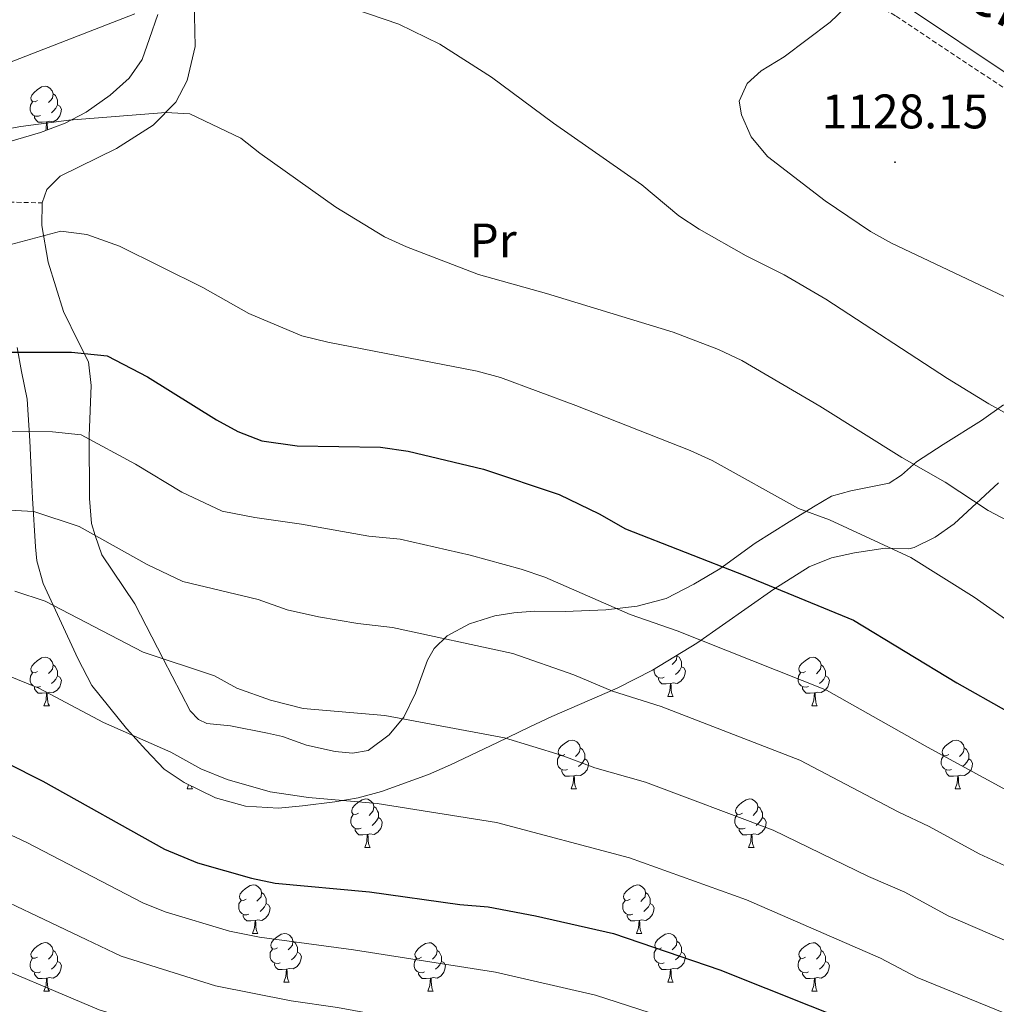
# Model space of a CAD drawing. Units: metres. Extents: x 647197 to 651715, y 4743493 to 4746559.
# Drawn here: x 648579 to 648781, y 4744329 to 4744533 of the extents above; entities that cross this region are included whole.
import ezdxf
from ezdxf.enums import TextEntityAlignment as Align

# ---------------------------------------------------------------- set-up
doc = ezdxf.new("R2010")
doc.units = ezdxf.units.M
doc.header["$MEASUREMENT"] = 0
doc.linetypes.add('TRAZOSX2', pattern=[1.5, 1, -0.5])
for name, color, linetype, lineweight in [('Carátula', 7, 'Continuous', 5), ('Level 21', 19, 'Continuous', 0), ('Level 35', 92, 'Continuous', 0), ('Level 36', 19, 'Continuous', 40), ('Level 37', 92, 'Continuous', 0), ('Level 4', 36, 'Continuous', 30), ('Level 41', 39, 'Continuous', 0), ('Level 44', 19, 'Continuous', 0), ('Level 5', 36, 'Continuous', 0), ('Level 7', 1, 'Continuous', 0)]:
    doc.layers.add(name, color=color, linetype=linetype, lineweight=lineweight)
doc.styles.add('Arial', font='ARIAL.TTF', dxfattribs={"height": 0.2})

# ---------------------------------------------------------------- blocks, each defined once
blk = doc.blocks.new('5PATER')
at = {"layer": 'Carátula', "linetype": 'Continuous', "lineweight": 5}
h = blk.add_hatch(color=250, dxfattribs=at)
edge = h.paths.add_edge_path()
edge.add_ellipse((0, 0), major_axis=(-1.33, -1.34), ratio=0.999422, start_angle=0, end_angle=360)

msp = doc.modelspace()

# ---------------------------------------------------------------- linework, layer by layer
at = {"layer": 'Level 21', "color": 19, "linetype": 'Continuous', "lineweight": 0}
msp.add_polyline3d([(648715.4, 4744617.33, 1134.56), (648714.65, 4744613.75, 1134.6), (648712.94, 4744608.77, 1134.56), (648710.53, 4744603.97, 1134.49), (648703.72, 4744593.87, 1134.46), (648699.1, 4744586.2, 1134.21), (648697.8, 4744582.11, 1134.21), (648697.52, 4744575.66, 1134.21), (648698.29, 4744571.35, 1134.02), (648700.15, 4744566.77, 1133.74), (648700.77, 4744565.71, 1133.64), (648703.53, 4744562.42, 1133.28), (648708.45, 4744559.08, 1132.67), (648715.54, 4744556.09, 1132.56), (648730.05, 4744551.51, 1131.88), (648741.15, 4744547.17, 1131.16), (648750.11, 4744542.68, 1130.44), (648761.58, 4744535.87, 1129.12), (648784.69, 4744520.47, 1126.46), (648804.65, 4744506.71, 1123.94), (648808.78, 4744503.57, 1123.49)], dxfattribs=at)
at = {"layer": 'Level 21', "color": 19, "linetype": 'TRAZOSX2', "lineweight": 0}
for points in [[(648705.84, 4744602.07, 1134.48), (648701.33, 4744595.39, 1134.46), (648696.5, 4744587.37, 1134.21), (648694.99, 4744582.6, 1134.21), (648694.68, 4744575.47, 1134.21), (648695.55, 4744570.56, 1134.02), (648697.6, 4744565.51, 1133.74), (648698.44, 4744564.07, 1133.64), (648701.61, 4744560.3, 1133.28), (648707.09, 4744556.58, 1132.67), (648714.56, 4744553.43, 1132.56), (648729.11, 4744548.84, 1131.88), (648739.99, 4744544.58, 1131.16), (648748.75, 4744540.19, 1130.44), (648760.07, 4744533.47, 1129.12), (648783.1, 4744518.12, 1126.46), (648802.99, 4744504.41, 1123.94), (648807.18, 4744501.23, 1123.48)], [(648572.36, 4744495.14, 1142.33), (648583.66, 4744494.89, 1143.66)]]:
    msp.add_polyline3d(points, dxfattribs=at)
at = {"layer": 'Level 35', "color": 92, "linetype": 'Continuous', "lineweight": 0, "ltscale": 0.5}
for points in [[(648607.59, 4744533.84, 1143.35), (648605.86, 4744528.87, 1144.58), (648604.32, 4744524.52, 1146.84), (648601.62, 4744520.64, 1147.58), (648597.69, 4744517.15, 1147.86), (648592.78, 4744513.61, 1147.86), (648588.38, 4744511.34, 1147.86), (648583.33, 4744509.44, 1147.86), (648564.01, 4744503.82, 1148.01)], [(648578.49, 4744465, 1158.6), (648579.39, 4744460.08, 1160.38), (648580.56, 4744454.36, 1165.51), (648581.09, 4744445.74, 1171.13), (648581.3, 4744441.25, 1173.51), (648581.52, 4744436.6, 1175.13), (648581.67, 4744433.86, 1175.57), (648582.27, 4744423.84, 1176.23), (648582.59, 4744420.95, 1176.39), (648583.88, 4744416.21, 1176.64), (648591.06, 4744400.76, 1177.81), (648593.89, 4744395.15, 1177.83), (648601.08, 4744386.29, 1177.83), (648605.09, 4744381.87, 1178.03), (648608.88, 4744377.86, 1177.83), (648613.01, 4744375.09, 1177.46), (648619.49, 4744371.96, 1177.42), (648625.69, 4744370.26, 1177.42), (648632.47, 4744369.81, 1177.21)], [(648632.47, 4744369.81, 1177.21), (648637.41, 4744370.32, 1176.63), (648644.14, 4744371.11, 1175.16), (648648.96, 4744371.98, 1174.24), (648653.74, 4744373.28, 1173.38), (648663.45, 4744376.79, 1171.85), (648668, 4744378.79, 1171.28), (648677.72, 4744383.42, 1170.64), (648684.41, 4744386.66, 1170.64), (648688.92, 4744388.73, 1170.11), (648702.45, 4744394.61, 1167.38), (648709.74, 4744398.35, 1166.64), (648718.89, 4744403.91, 1165.92), (648734.8, 4744415.08, 1162.04), (648742.12, 4744419.66, 1160.18), (648746.74, 4744421.53, 1159.07), (648751.49, 4744422.58, 1157.97), (648757.84, 4744423.53, 1156.48), (648762.73, 4744423.42, 1155.31), (648763.79, 4744423.67, 1155.05), (648768.14, 4744425.83, 1153.79), (648772.05, 4744428.6, 1152.45), (648781.22, 4744437.02, 1149.1)]]:
    msp.add_polyline3d(points, dxfattribs=at)
at = {"layer": 'Level 36', "color": 92, "linetype": 'Continuous', "lineweight": 0}
for points in [[(648582.73, 4744516.02), (648582.19, 4744515.76), (648581.67, 4744515.81), (648581.4, 4744516.18), (648581.35, 4744516.61), (648581.51, 4744517.13), (648581.99, 4744517.72), (648582.62, 4744518.25), (648583.52, 4744518.84), (648584.27, 4744519), (648584.69, 4744518.94), (648585.22, 4744518.63), (648585.75, 4744518.04), (648585.91, 4744517.4), (648585.8, 4744516.55), (648585.37, 4744516.02), (648584.95, 4744515.6)], [(648583.31, 4744512.94), (648582.89, 4744512.78), (648582.3, 4744512.84), (648581.83, 4744513.05), (648581.4, 4744513.48), (648581.19, 4744514.06), (648581.19, 4744514.48), (648581.24, 4744515.07), (648581.67, 4744515.76)], [(648585.91, 4744517.4), (648586.39, 4744517.09), (648586.7, 4744516.45), (648586.86, 4744516.13), (648586.86, 4744515.55), (648586.86, 4744515.12), (648586.49, 4744514.43), (648586.07, 4744513.95), (648585.59, 4744513.53)], [(648586.86, 4744515.12), (648587.31, 4744514.87), (648587.66, 4744514.26), (648587.55, 4744513.53), (648587.34, 4744512.89), (648586.75, 4744512.15), (648585.96, 4744511.67), (648585.11, 4744511.78), (648584.68, 4744511.65)], [(648584.57, 4744511.65), (648583.68, 4744511.56), (648582.83, 4744511.56), (648582.41, 4744511.99), (648582.09, 4744512.47), (648582.09, 4744512.78)], [(648584.35, 4744509.83), (648584.46, 4744510.12), (648584.57, 4744511.65), (648584.68, 4744511.65), (648584.71, 4744511.06), (648584.75, 4744510.38), (648584.79, 4744509.99)], [(648582.72, 4744398.04), (648582.19, 4744397.78), (648581.66, 4744397.83), (648581.4, 4744398.2), (648581.34, 4744398.63), (648581.5, 4744399.15), (648581.98, 4744399.74), (648582.62, 4744400.27), (648583.52, 4744400.86), (648584.26, 4744401.02), (648584.69, 4744400.96), (648585.22, 4744400.65), (648585.75, 4744400.06), (648585.91, 4744399.42), (648585.8, 4744398.57), (648585.37, 4744398.04), (648584.95, 4744397.62)], [(648714.77, 4744401.41), (648714.79, 4744401.33), (648714.68, 4744400.47), (648714.25, 4744399.95), (648713.83, 4744399.52)], [(648714.79, 4744401.33), (648715.26, 4744401.01), (648715.58, 4744400.37), (648715.74, 4744400.05), (648715.74, 4744399.47), (648715.74, 4744399.05), (648715.37, 4744398.35), (648714.95, 4744397.87), (648714.47, 4744397.45)], [(648741.37, 4744398.04), (648740.85, 4744397.77), (648740.31, 4744397.83), (648740.05, 4744398.2), (648739.99, 4744398.62), (648740.15, 4744399.14), (648740.63, 4744399.74), (648741.27, 4744400.27), (648742.17, 4744400.85), (648742.91, 4744401.01), (648743.34, 4744400.96), (648743.87, 4744400.64), (648744.4, 4744400.06), (648744.56, 4744399.42), (648744.45, 4744398.57), (648744.03, 4744398.04), (648743.61, 4744397.61)], [(648583.31, 4744394.96), (648582.88, 4744394.8), (648582.3, 4744394.86), (648581.82, 4744395.07), (648581.4, 4744395.5), (648581.18, 4744396.08), (648581.18, 4744396.5), (648581.24, 4744397.09), (648581.66, 4744397.78)], [(648585.91, 4744399.42), (648586.38, 4744399.11), (648586.7, 4744398.47), (648586.86, 4744398.15), (648586.86, 4744397.57), (648586.86, 4744397.14), (648586.49, 4744396.45), (648586.07, 4744395.97), (648585.59, 4744395.55)], [(648712.19, 4744396.87), (648711.76, 4744396.71), (648711.18, 4744396.77), (648710.7, 4744396.97), (648710.28, 4744397.4), (648710.06, 4744397.99), (648710.06, 4744398.41), (648710.08, 4744398.56)], [(648715.74, 4744399.05), (648716.19, 4744398.79), (648716.54, 4744398.18), (648716.43, 4744397.45), (648716.22, 4744396.81), (648715.63, 4744396.07), (648714.84, 4744395.59), (648713.99, 4744395.7), (648713.56, 4744395.57)], [(648741.96, 4744394.96), (648741.53, 4744394.8), (648740.95, 4744394.86), (648740.47, 4744395.07), (648740.05, 4744395.49), (648739.83, 4744396.08), (648739.83, 4744396.5), (648739.89, 4744397.08), (648740.31, 4744397.77)], [(648744.56, 4744399.42), (648745.03, 4744399.1), (648745.35, 4744398.46), (648745.51, 4744398.14), (648745.51, 4744397.56), (648745.51, 4744397.14), (648745.14, 4744396.45), (648744.72, 4744395.97), (648744.24, 4744395.55)], [(648586.86, 4744397.14), (648587.31, 4744396.89), (648587.66, 4744396.28), (648587.55, 4744395.55), (648587.34, 4744394.91), (648586.75, 4744394.17), (648585.96, 4744393.69), (648585.11, 4744393.8), (648584.68, 4744393.67)], [(648713.45, 4744395.57), (648712.56, 4744395.49), (648711.71, 4744395.49), (648711.29, 4744395.91), (648710.97, 4744396.39), (648710.97, 4744396.71)], [(648745.51, 4744397.14), (648745.97, 4744396.89), (648746.31, 4744396.27), (648746.2, 4744395.55), (648745.99, 4744394.91), (648745.41, 4744394.17), (648744.61, 4744393.69), (648743.76, 4744393.79), (648743.33, 4744393.66)], [(648584.57, 4744393.67), (648583.68, 4744393.58), (648582.83, 4744393.58), (648582.41, 4744394.01), (648582.09, 4744394.49), (648582.09, 4744394.8)], [(648584.02, 4744390.98), (648584.46, 4744392.14), (648584.57, 4744393.67), (648584.68, 4744393.67), (648584.71, 4744393.08), (648584.75, 4744392.4), (648584.82, 4744391.78), (648584.93, 4744391.38), (648585.15, 4744390.98)], [(648712.9, 4744392.89), (648713.34, 4744394.05), (648713.45, 4744395.57), (648713.56, 4744395.57), (648713.59, 4744394.99), (648713.63, 4744394.3), (648713.7, 4744393.69), (648713.81, 4744393.29), (648714.03, 4744392.89)], [(648743.22, 4744393.66), (648742.33, 4744393.58), (648741.49, 4744393.58), (648741.06, 4744394.01), (648740.74, 4744394.48), (648740.74, 4744394.8)], [(648742.67, 4744390.98), (648743.11, 4744392.14), (648743.22, 4744393.66), (648743.33, 4744393.66), (648743.37, 4744393.08), (648743.4, 4744392.39), (648743.47, 4744391.78), (648743.58, 4744391.38), (648743.8, 4744390.98)], [(648712.9, 4744392.89), (648714.03, 4744392.89)], [(648584.02, 4744390.98), (648585.15, 4744390.98)], [(648742.67, 4744390.98), (648743.8, 4744390.98)], [(648691.63, 4744380.9), (648691.09, 4744380.63), (648690.57, 4744380.69), (648690.3, 4744381.06), (648690.25, 4744381.48), (648690.41, 4744382), (648690.89, 4744382.6), (648691.52, 4744383.13), (648692.42, 4744383.71), (648693.17, 4744383.87), (648693.59, 4744383.82), (648694.12, 4744383.5), (648694.65, 4744382.92), (648694.81, 4744382.28), (648694.7, 4744381.43), (648694.27, 4744380.9), (648693.85, 4744380.47)], [(648770.95, 4744380.9), (648770.42, 4744380.63), (648769.89, 4744380.69), (648769.63, 4744381.06), (648769.57, 4744381.48), (648769.73, 4744382), (648770.21, 4744382.6), (648770.85, 4744383.13), (648771.75, 4744383.71), (648772.49, 4744383.87), (648772.92, 4744383.82), (648773.45, 4744383.5), (648773.98, 4744382.92), (648774.14, 4744382.28), (648774.03, 4744381.43), (648773.6, 4744380.9), (648773.18, 4744380.47)], [(648694.81, 4744382.28), (648695.29, 4744381.96), (648695.6, 4744381.32), (648695.76, 4744381), (648695.76, 4744380.42), (648695.76, 4744380), (648695.39, 4744379.31), (648694.97, 4744378.83), (648694.49, 4744378.41)], [(648774.14, 4744382.28), (648774.61, 4744381.96), (648774.93, 4744381.32), (648775.09, 4744381), (648775.09, 4744380.42), (648775.09, 4744380), (648774.72, 4744379.31), (648774.3, 4744378.83), (648773.82, 4744378.41)], [(648692.21, 4744377.82), (648691.79, 4744377.66), (648691.2, 4744377.72), (648690.73, 4744377.93), (648690.3, 4744378.35), (648690.09, 4744378.94), (648690.09, 4744379.36), (648690.14, 4744379.94), (648690.57, 4744380.63)], [(648695.76, 4744380), (648696.21, 4744379.75), (648696.56, 4744379.13), (648696.45, 4744378.41), (648696.24, 4744377.77), (648695.65, 4744377.03), (648694.86, 4744376.55), (648694.01, 4744376.65), (648693.58, 4744376.52)], [(648771.54, 4744377.82), (648771.11, 4744377.66), (648770.53, 4744377.72), (648770.05, 4744377.93), (648769.63, 4744378.35), (648769.41, 4744378.94), (648769.41, 4744379.36), (648769.47, 4744379.94), (648769.89, 4744380.63)], [(648775.09, 4744380), (648775.54, 4744379.75), (648775.89, 4744379.13), (648775.78, 4744378.41), (648775.57, 4744377.77), (648774.98, 4744377.03), (648774.19, 4744376.55), (648773.34, 4744376.65), (648772.91, 4744376.52)], [(648693.47, 4744376.52), (648692.58, 4744376.44), (648691.73, 4744376.44), (648691.31, 4744376.87), (648690.99, 4744377.34), (648690.99, 4744377.66)], [(648772.8, 4744376.52), (648771.91, 4744376.44), (648771.06, 4744376.44), (648770.64, 4744376.87), (648770.32, 4744377.34), (648770.32, 4744377.66)], [(648692.93, 4744373.84), (648693.36, 4744375), (648693.47, 4744376.52), (648693.58, 4744376.52), (648693.61, 4744375.94), (648693.65, 4744375.25), (648693.72, 4744374.64), (648693.83, 4744374.24), (648694.05, 4744373.84)], [(648772.25, 4744373.84), (648772.69, 4744375), (648772.8, 4744376.52), (648772.91, 4744376.52), (648772.94, 4744375.94), (648772.98, 4744375.25), (648773.05, 4744374.64), (648773.16, 4744374.24), (648773.38, 4744373.84)], [(648613.6, 4744373.84), (648613.91, 4744374.65)], [(648613.6, 4744373.84), (648614.72, 4744373.84)], [(648614.47, 4744374.38), (648614.51, 4744374.24), (648614.72, 4744373.84)], [(648692.93, 4744373.84), (648694.05, 4744373.84)], [(648772.25, 4744373.84), (648773.38, 4744373.84)], [(648648.99, 4744368.76), (648648.46, 4744368.49), (648647.93, 4744368.55), (648647.66, 4744368.92), (648647.61, 4744369.34), (648647.77, 4744369.86), (648648.25, 4744370.46), (648648.88, 4744370.99), (648649.78, 4744371.57), (648650.53, 4744371.73), (648650.95, 4744371.68), (648651.48, 4744371.36), (648652.01, 4744370.78), (648652.17, 4744370.14), (648652.06, 4744369.29), (648651.64, 4744368.76), (648651.22, 4744368.33)], [(648728.31, 4744368.76), (648727.79, 4744368.49), (648727.25, 4744368.55), (648726.99, 4744368.92), (648726.93, 4744369.34), (648727.09, 4744369.86), (648727.57, 4744370.46), (648728.21, 4744370.99), (648729.11, 4744371.57), (648729.85, 4744371.73), (648730.28, 4744371.68), (648730.81, 4744371.36), (648731.34, 4744370.78), (648731.5, 4744370.14), (648731.39, 4744369.29), (648730.97, 4744368.76), (648730.55, 4744368.33)], [(648652.17, 4744370.14), (648652.65, 4744369.82), (648652.96, 4744369.18), (648653.12, 4744368.86), (648653.12, 4744368.28), (648653.12, 4744367.86), (648652.75, 4744367.17), (648652.33, 4744366.69), (648651.85, 4744366.27)], [(648731.5, 4744370.14), (648731.97, 4744369.82), (648732.29, 4744369.18), (648732.45, 4744368.86), (648732.45, 4744368.28), (648732.45, 4744367.86), (648732.08, 4744367.17), (648731.66, 4744366.69), (648731.18, 4744366.27)], [(648649.57, 4744365.68), (648649.15, 4744365.52), (648648.56, 4744365.58), (648648.09, 4744365.79), (648647.66, 4744366.21), (648647.45, 4744366.8), (648647.45, 4744367.22), (648647.5, 4744367.8), (648647.93, 4744368.49)], [(648653.12, 4744367.86), (648653.58, 4744367.61), (648653.92, 4744366.99), (648653.81, 4744366.27), (648653.6, 4744365.63), (648653.02, 4744364.89), (648652.22, 4744364.41), (648651.37, 4744364.51), (648650.94, 4744364.38)], [(648728.9, 4744365.68), (648728.47, 4744365.52), (648727.89, 4744365.58), (648727.41, 4744365.79), (648726.99, 4744366.21), (648726.77, 4744366.8), (648726.77, 4744367.22), (648726.83, 4744367.8), (648727.25, 4744368.49)], [(648732.45, 4744367.86), (648732.91, 4744367.61), (648733.25, 4744366.99), (648733.14, 4744366.27), (648732.93, 4744365.63), (648732.35, 4744364.89), (648731.55, 4744364.41), (648730.7, 4744364.51), (648730.27, 4744364.38)], [(648650.83, 4744364.38), (648649.94, 4744364.3), (648649.1, 4744364.3), (648648.67, 4744364.73), (648648.35, 4744365.2), (648648.35, 4744365.52)], [(648730.16, 4744364.38), (648729.27, 4744364.3), (648728.43, 4744364.3), (648728, 4744364.73), (648727.68, 4744365.2), (648727.68, 4744365.52)], [(648650.29, 4744361.7), (648650.72, 4744362.86), (648650.83, 4744364.38), (648650.94, 4744364.38), (648650.98, 4744363.8), (648651.01, 4744363.11), (648651.08, 4744362.5), (648651.2, 4744362.1), (648651.41, 4744361.7)], [(648729.61, 4744361.7), (648730.05, 4744362.86), (648730.16, 4744364.38), (648730.27, 4744364.38), (648730.31, 4744363.8), (648730.34, 4744363.11), (648730.41, 4744362.5), (648730.53, 4744362.1), (648730.74, 4744361.7)], [(648650.29, 4744361.7), (648651.41, 4744361.7)], [(648729.61, 4744361.7), (648730.74, 4744361.7)], [(648625.8, 4744350.99), (648625.27, 4744350.73), (648624.74, 4744350.78), (648624.48, 4744351.15), (648624.42, 4744351.57), (648624.58, 4744352.09), (648625.06, 4744352.69), (648625.7, 4744353.22), (648626.6, 4744353.81), (648627.34, 4744353.97), (648627.77, 4744353.91), (648628.3, 4744353.59), (648628.83, 4744353.01), (648628.99, 4744352.37), (648628.88, 4744351.52), (648628.45, 4744350.99), (648628.03, 4744350.57)], [(648705.13, 4744350.99), (648704.6, 4744350.72), (648704.07, 4744350.78), (648703.8, 4744351.15), (648703.75, 4744351.57), (648703.91, 4744352.09), (648704.39, 4744352.69), (648705.02, 4744353.22), (648705.92, 4744353.8), (648706.67, 4744353.96), (648707.09, 4744353.91), (648707.62, 4744353.59), (648708.15, 4744353.01), (648708.31, 4744352.37), (648708.2, 4744351.52), (648707.78, 4744350.99), (648707.36, 4744350.56)], [(648628.99, 4744352.37), (648629.46, 4744352.05), (648629.78, 4744351.41), (648629.94, 4744351.09), (648629.94, 4744350.51), (648629.94, 4744350.09), (648629.57, 4744349.4), (648629.15, 4744348.92), (648628.67, 4744348.5)], [(648708.31, 4744352.37), (648708.79, 4744352.05), (648709.1, 4744351.41), (648709.26, 4744351.09), (648709.26, 4744350.51), (648709.26, 4744350.09), (648708.89, 4744349.4), (648708.47, 4744348.92), (648707.99, 4744348.5)], [(648626.39, 4744347.91), (648625.96, 4744347.75), (648625.38, 4744347.81), (648624.9, 4744348.02), (648624.48, 4744348.45), (648624.26, 4744349.03), (648624.26, 4744349.45), (648624.32, 4744350.03), (648624.74, 4744350.73)], [(648629.94, 4744350.09), (648630.39, 4744349.84), (648630.74, 4744349.23), (648630.63, 4744348.5), (648630.42, 4744347.86), (648629.83, 4744347.12), (648629.04, 4744346.64), (648628.19, 4744346.75), (648627.76, 4744346.61)], [(648705.71, 4744347.91), (648705.29, 4744347.75), (648704.7, 4744347.81), (648704.23, 4744348.02), (648703.8, 4744348.44), (648703.59, 4744349.03), (648703.59, 4744349.45), (648703.64, 4744350.03), (648704.07, 4744350.72)], [(648709.26, 4744350.09), (648709.72, 4744349.84), (648710.06, 4744349.22), (648709.95, 4744348.5), (648709.74, 4744347.86), (648709.16, 4744347.12), (648708.36, 4744346.64), (648707.51, 4744346.74), (648707.08, 4744346.61)], [(648627.65, 4744346.61), (648626.76, 4744346.53), (648625.91, 4744346.53), (648625.49, 4744346.96), (648625.17, 4744347.43), (648625.17, 4744347.75)], [(648706.97, 4744346.61), (648706.08, 4744346.53), (648705.24, 4744346.53), (648704.81, 4744346.96), (648704.49, 4744347.43), (648704.49, 4744347.75)], [(648627.1, 4744343.93), (648627.54, 4744345.09), (648627.65, 4744346.61), (648627.76, 4744346.61), (648627.79, 4744346.03), (648627.83, 4744345.35), (648627.9, 4744344.73), (648628.01, 4744344.33), (648628.23, 4744343.93)], [(648706.43, 4744343.93), (648706.86, 4744345.09), (648706.97, 4744346.61), (648707.08, 4744346.61), (648707.12, 4744346.03), (648707.15, 4744345.34), (648707.22, 4744344.73), (648707.34, 4744344.33), (648707.55, 4744343.93)], [(648627.1, 4744343.93), (648628.23, 4744343.93)], [(648632.28, 4744340.95), (648631.75, 4744340.69), (648631.22, 4744340.75), (648630.95, 4744341.11), (648630.9, 4744341.54), (648631.06, 4744342.06), (648631.54, 4744342.65), (648632.17, 4744343.19), (648633.07, 4744343.77), (648633.82, 4744343.93), (648634.24, 4744343.87), (648634.77, 4744343.56), (648635.3, 4744342.97), (648635.46, 4744342.33), (648635.35, 4744341.49), (648634.93, 4744340.95), (648634.51, 4744340.53)], [(648706.43, 4744343.93), (648707.55, 4744343.93)], [(648711.6, 4744340.95), (648711.07, 4744340.69), (648710.54, 4744340.74), (648710.28, 4744341.11), (648710.22, 4744341.54), (648710.38, 4744342.06), (648710.86, 4744342.65), (648711.5, 4744343.18), (648712.4, 4744343.77), (648713.14, 4744343.93), (648713.57, 4744343.87), (648714.1, 4744343.56), (648714.63, 4744342.97), (648714.79, 4744342.33), (648714.68, 4744341.48), (648714.25, 4744340.95), (648713.83, 4744340.53)], [(648582.72, 4744339.05), (648582.19, 4744338.79), (648581.66, 4744338.84), (648581.4, 4744339.21), (648581.34, 4744339.63), (648581.5, 4744340.15), (648581.98, 4744340.75), (648582.62, 4744341.28), (648583.52, 4744341.87), (648584.26, 4744342.03), (648584.69, 4744341.97), (648585.22, 4744341.65), (648585.75, 4744341.07), (648585.91, 4744340.43), (648585.8, 4744339.58), (648585.37, 4744339.05), (648584.95, 4744338.63)], [(648635.46, 4744342.33), (648635.94, 4744342.02), (648636.25, 4744341.38), (648636.41, 4744341.06), (648636.41, 4744340.48), (648636.41, 4744340.05), (648636.04, 4744339.37), (648635.62, 4744338.89), (648635.14, 4744338.47)], [(648662.05, 4744339.05), (648661.52, 4744338.78), (648660.99, 4744338.84), (648660.72, 4744339.21), (648660.67, 4744339.63), (648660.83, 4744340.15), (648661.31, 4744340.75), (648661.94, 4744341.28), (648662.84, 4744341.86), (648663.59, 4744342.02), (648664.01, 4744341.97), (648664.54, 4744341.65), (648665.07, 4744341.07), (648665.23, 4744340.43), (648665.12, 4744339.58), (648664.7, 4744339.05), (648664.28, 4744338.62)], [(648714.79, 4744342.33), (648715.26, 4744342.02), (648715.58, 4744341.38), (648715.74, 4744341.06), (648715.74, 4744340.48), (648715.74, 4744340.05), (648715.37, 4744339.36), (648714.95, 4744338.88), (648714.47, 4744338.46)], [(648741.37, 4744339.05), (648740.84, 4744338.78), (648740.31, 4744338.84), (648740.05, 4744339.21), (648739.99, 4744339.63), (648740.15, 4744340.15), (648740.63, 4744340.75), (648741.27, 4744341.28), (648742.17, 4744341.86), (648742.91, 4744342.02), (648743.34, 4744341.97), (648743.87, 4744341.65), (648744.4, 4744341.07), (648744.56, 4744340.43), (648744.45, 4744339.58), (648744.02, 4744339.05), (648743.6, 4744338.62)], [(648583.31, 4744335.97), (648582.88, 4744335.81), (648582.3, 4744335.87), (648581.82, 4744336.08), (648581.4, 4744336.51), (648581.18, 4744337.09), (648581.18, 4744337.51), (648581.24, 4744338.09), (648581.66, 4744338.79)], [(648585.91, 4744340.43), (648586.38, 4744340.11), (648586.7, 4744339.47), (648586.86, 4744339.15), (648586.86, 4744338.57), (648586.86, 4744338.15), (648586.49, 4744337.46), (648586.07, 4744336.98), (648585.59, 4744336.56)], [(648632.86, 4744337.87), (648632.44, 4744337.71), (648631.85, 4744337.77), (648631.38, 4744337.99), (648630.95, 4744338.41), (648630.74, 4744338.99), (648630.74, 4744339.41), (648630.79, 4744340), (648631.22, 4744340.69)], [(648636.41, 4744340.05), (648636.87, 4744339.81), (648637.21, 4744339.19), (648637.1, 4744338.47), (648636.89, 4744337.83), (648636.31, 4744337.09), (648635.51, 4744336.61), (648634.66, 4744336.71), (648634.23, 4744336.58)], [(648662.63, 4744335.97), (648662.21, 4744335.81), (648661.62, 4744335.87), (648661.15, 4744336.08), (648660.72, 4744336.51), (648660.51, 4744337.09), (648660.51, 4744337.51), (648660.56, 4744338.09), (648660.99, 4744338.78)], [(648665.23, 4744340.43), (648665.71, 4744340.11), (648666.02, 4744339.47), (648666.18, 4744339.15), (648666.18, 4744338.57), (648666.18, 4744338.15), (648665.81, 4744337.46), (648665.39, 4744336.98), (648664.91, 4744336.56)], [(648712.19, 4744337.87), (648711.76, 4744337.71), (648711.18, 4744337.77), (648710.7, 4744337.98), (648710.28, 4744338.41), (648710.06, 4744338.99), (648710.06, 4744339.41), (648710.12, 4744340), (648710.54, 4744340.69)], [(648715.74, 4744340.05), (648716.19, 4744339.8), (648716.54, 4744339.19), (648716.43, 4744338.46), (648716.22, 4744337.82), (648715.63, 4744337.08), (648714.84, 4744336.6), (648713.99, 4744336.71), (648713.56, 4744336.58)], [(648741.96, 4744335.97), (648741.53, 4744335.81), (648740.95, 4744335.87), (648740.47, 4744336.08), (648740.05, 4744336.5), (648739.83, 4744337.09), (648739.83, 4744337.51), (648739.89, 4744338.09), (648740.31, 4744338.78)], [(648744.56, 4744340.43), (648745.03, 4744340.11), (648745.35, 4744339.47), (648745.51, 4744339.15), (648745.51, 4744338.57), (648745.51, 4744338.15), (648745.14, 4744337.46), (648744.72, 4744336.98), (648744.24, 4744336.56)], [(648586.86, 4744338.15), (648587.31, 4744337.9), (648587.66, 4744337.29), (648587.55, 4744336.56), (648587.34, 4744335.92), (648586.75, 4744335.18), (648585.96, 4744334.7), (648585.11, 4744334.81), (648584.68, 4744334.67)], [(648634.12, 4744336.58), (648633.23, 4744336.49), (648632.39, 4744336.49), (648631.96, 4744336.93), (648631.64, 4744337.4), (648631.64, 4744337.71)], [(648666.18, 4744338.15), (648666.64, 4744337.9), (648666.98, 4744337.28), (648666.87, 4744336.56), (648666.66, 4744335.92), (648666.08, 4744335.18), (648665.28, 4744334.7), (648664.43, 4744334.81), (648664, 4744334.67)], [(648713.45, 4744336.58), (648712.56, 4744336.49), (648711.71, 4744336.49), (648711.29, 4744336.92), (648710.97, 4744337.4), (648710.97, 4744337.71)], [(648745.51, 4744338.15), (648745.96, 4744337.9), (648746.31, 4744337.28), (648746.2, 4744336.56), (648745.99, 4744335.92), (648745.4, 4744335.18), (648744.61, 4744334.7), (648743.76, 4744334.8), (648743.33, 4744334.67)], [(648584.57, 4744334.67), (648583.68, 4744334.59), (648582.83, 4744334.59), (648582.41, 4744335.02), (648582.09, 4744335.49), (648582.09, 4744335.81)], [(648584.02, 4744331.99), (648584.46, 4744333.15), (648584.57, 4744334.67), (648584.68, 4744334.67), (648584.71, 4744334.09), (648584.75, 4744333.41), (648584.82, 4744332.79), (648584.93, 4744332.39), (648585.15, 4744331.99)], [(648633.58, 4744333.89), (648634.01, 4744335.05), (648634.12, 4744336.58), (648634.23, 4744336.58), (648634.27, 4744335.99), (648634.3, 4744335.31), (648634.37, 4744334.69), (648634.49, 4744334.29), (648634.7, 4744333.89)], [(648663.89, 4744334.67), (648663, 4744334.59), (648662.16, 4744334.59), (648661.73, 4744335.02), (648661.41, 4744335.49), (648661.41, 4744335.81)], [(648663.35, 4744331.99), (648663.78, 4744333.15), (648663.89, 4744334.67), (648664, 4744334.67), (648664.04, 4744334.09), (648664.07, 4744333.41), (648664.14, 4744332.79), (648664.26, 4744332.39), (648664.47, 4744331.99)], [(648712.9, 4744333.89), (648713.34, 4744335.05), (648713.45, 4744336.58), (648713.56, 4744336.58), (648713.59, 4744335.99), (648713.63, 4744335.31), (648713.7, 4744334.69), (648713.81, 4744334.29), (648714.03, 4744333.89)], [(648743.22, 4744334.67), (648742.33, 4744334.59), (648741.48, 4744334.59), (648741.06, 4744335.02), (648740.74, 4744335.49), (648740.74, 4744335.81)], [(648742.67, 4744331.99), (648743.11, 4744333.15), (648743.22, 4744334.67), (648743.33, 4744334.67), (648743.36, 4744334.09), (648743.4, 4744333.4), (648743.47, 4744332.79), (648743.58, 4744332.39), (648743.8, 4744331.99)], [(648633.58, 4744333.89), (648634.7, 4744333.89)], [(648712.9, 4744333.89), (648714.03, 4744333.89)], [(648584.02, 4744331.99), (648585.15, 4744331.99)], [(648663.35, 4744331.99), (648664.47, 4744331.99)], [(648742.67, 4744331.99), (648743.8, 4744331.99)]]:
    msp.add_lwpolyline(points, dxfattribs=at)
for points in [[(648583.66, 4744494.89, 1143.66), (648584.62, 4744497.69, 1143.56), (648587.37, 4744500.43, 1142.84), (648598.99, 4744506.14, 1141.76), (648606.62, 4744510.95, 1140.43), (648611.28, 4744515.68, 1139.66), (648613.64, 4744520.15, 1138.79), (648615.26, 4744527.22, 1137.46), (648615.09, 4744536.71, 1135.2), (648616.38, 4744540.38, 1134.53), (648627.8, 4744552.36, 1133.04), (648631.66, 4744556.14, 1133.04), (648637.3, 4744560.64, 1132.53), (648643.63, 4744564.13, 1132.79), (648648.3, 4744566.14, 1132.84), (648652.54, 4744568.91, 1132.53), (648663.15, 4744578.1, 1131.35), (648672.21, 4744585.6, 1130.99), (648680.45, 4744590.78, 1131.4), (648687.81, 4744594.14, 1132.02), (648695.18, 4744596.93, 1132.63), (648705.84, 4744602.07, 1134.48)], [(648593.39, 4744446.79, 1153.56), (648593.8, 4744457.16, 1151.62), (648593.23, 4744462.03, 1150.74), (648591.18, 4744466.08, 1149.2), (648588.05, 4744472.47, 1148.49), (648584.93, 4744482.61, 1146.18), (648583.62, 4744490.22, 1144.59), (648583.66, 4744494.89, 1143.66)], [(648782.24, 4744453.13, 1134.58), (648777.75, 4744449.94, 1136.17), (648769.81, 4744444.98, 1138.07), (648764.3, 4744441.41, 1139.76), (648761.19, 4744438.66, 1140.94), (648758.66, 4744436.96, 1141.66), (648750.69, 4744435.38, 1142.69), (648746.72, 4744434.26, 1143.56), (648743.03, 4744432.07, 1144.43), (648737.97, 4744428.97, 1146.18), (648730.99, 4744424.59, 1147.92), (648723.63, 4744419.29, 1150.18), (648718.32, 4744416.08, 1151.56), (648712.59, 4744413.12, 1152.49), (648706.57, 4744411.54, 1153.41), (648700.12, 4744410.77, 1153.77), (648691.71, 4744410.46, 1154.9), (648685.3, 4744410.51, 1155.21), (648681.1, 4744410.21, 1155.77), (648677.21, 4744409.55, 1156.28), (648671.91, 4744407.93, 1157.21), (648667.36, 4744405.41, 1158.23), (648664.65, 4744402.83, 1159.05), (648663.27, 4744400.43, 1160.29), (648660.77, 4744393.55, 1162.13), (648658.37, 4744388.62, 1162.75), (648655.33, 4744384.95, 1163.52), (648650.99, 4744381.72, 1164.44), (648647.77, 4744381.18, 1164.8), (648644.22, 4744381.5, 1164.95), (648638.29, 4744382.85, 1165.06), (648633.32, 4744384.63, 1165.01), (648630.22, 4744385.32, 1164.85)], [(648630.22, 4744385.32, 1164.85), (648622.54, 4744386.83, 1164.89), (648617.71, 4744387.33, 1164.92), (648615.99, 4744388.11, 1164.93), (648614.25, 4744389.92, 1164.94), (648608.67, 4744400.69, 1165.01), (648602.79, 4744412.01, 1163.6), (648595.98, 4744422.17, 1160.88), (648594.64, 4744426.19, 1160.01), (648593.82, 4744428.63, 1159.69), (648593.44, 4744433.81, 1159.5), (648593.42, 4744434.68, 1159.47), (648593.39, 4744446.05, 1155.01), (648593.39, 4744446.79, 1153.56)]]:
    msp.add_polyline3d(points, dxfattribs=at)
at = {"layer": 'Level 4', "color": 36, "linetype": 'Continuous', "lineweight": 30}
for points in [[(648574.71, 4744464.05, 1150.01), (648589.73, 4744464.07, 1150.01), (648597.08, 4744463.26, 1150.01), (648605.4, 4744458.95, 1150.01), (648619.67, 4744450.05, 1150.01), (648624.05, 4744447.65, 1150.01), (648629.05, 4744445.75, 1150.01), (648636.33, 4744444.71, 1150.01), (648653.58, 4744444.4, 1150.01), (648659.24, 4744443.62, 1150.01), (648674.82, 4744439.86, 1150.01), (648690.45, 4744434.62, 1150.01), (648698.76, 4744430.61, 1150.01), (648704.17, 4744427.56, 1150.01), (648728.85, 4744417.88, 1150.01), (648751.25, 4744408.64, 1150.01), (648772.64, 4744395.75, 1150.01), (648803.39, 4744378.39, 1150.01)], [(648576.27, 4744379.21, 1175.01), (648583.78, 4744375.37, 1175.01), (648608.96, 4744361.35, 1175.01), (648615.74, 4744358.55, 1175.01), (648626.9, 4744355.33, 1175.01), (648631.8, 4744354.31, 1175.01), (648651.29, 4744352.53, 1175.01), (648669.93, 4744349.9, 1175.01), (648675.79, 4744349.42, 1175.01), (648685.61, 4744347.54, 1175.01), (648701.69, 4744343.89, 1175.01), (648723.63, 4744336.41, 1175.01), (648751.81, 4744325.19, 1175.01), (648758.05, 4744322.05, 1175.01), (648767.29, 4744318.22, 1175.01), (648786.64, 4744311.24, 1175.01)]]:
    msp.add_polyline3d(points, dxfattribs=at)
at = {"layer": 'Level 5', "color": 36, "linetype": 'Continuous', "lineweight": 0}
for points in [[(648800.96, 4744463.21, 1130.01), (648799.47, 4744465.22, 1130.01), (648798, 4744466.52, 1130.01), (648784.99, 4744474.33, 1130.01), (648759.14, 4744486.56, 1130.01), (648754.76, 4744488.99, 1130.01), (648745.41, 4744495.29, 1130.01), (648733.53, 4744504.51, 1130.01), (648730.15, 4744508.51, 1130.01), (648728.12, 4744513.08, 1130.01), (648727.64, 4744515.94, 1130.01), (648729.29, 4744519.57, 1130.01), (648732.21, 4744522.21, 1130.01), (648736.96, 4744525.1, 1130.01), (648746.44, 4744532.2, 1130.01), (648752.46, 4744537.99, 1130.01)], [(648558.91, 4744516.93, 1135.01), (648602.83, 4744533.98, 1135.01)], [(648647.85, 4744535.05, 1135.01), (648657.32, 4744531.85, 1135.01), (648665.79, 4744527.68, 1135.01), (648676.52, 4744520.86, 1135.01), (648689.33, 4744511.34, 1135.01), (648707.54, 4744498.62, 1135.01), (648715.19, 4744492.23, 1135.01), (648719.37, 4744489.48, 1135.01), (648729.11, 4744483.95, 1135.01), (648736.93, 4744480.03, 1135.01), (648745.56, 4744474.99, 1135.01), (648770.71, 4744458.59, 1135.01), (648779.22, 4744453.34, 1135.01), (648785.83, 4744449.73, 1135.01)], [(648568.53, 4744508.77, 1140.01), (648579.23, 4744510.66, 1140.01), (648589.16, 4744511.96, 1140.01), (648609.2, 4744513.56, 1140.01), (648614.18, 4744513.27, 1140.01), (648624.72, 4744508.29, 1140.01), (648628.61, 4744505.15, 1140.01), (648644.36, 4744493.98, 1140.01), (648654.36, 4744487.86, 1140.01), (648658.92, 4744485.8, 1140.01), (648673.79, 4744480.1, 1140.01), (648687.84, 4744476.19, 1140.01), (648714.05, 4744468.15, 1140.01), (648723.4, 4744464.6, 1140.01), (648728.2, 4744462.33, 1140.01), (648744.31, 4744452.86, 1140.01), (648761.27, 4744442.27, 1140.01), (648770.22, 4744437.21, 1140.01), (648779.08, 4744431.36, 1140.01), (648784.49, 4744428.52, 1140.01)], [(648574.04, 4744485.48, 1145.01), (648587.54, 4744489.02, 1145.01), (648592.89, 4744488.33, 1145.01), (648599.61, 4744485.93, 1145.01), (648616.84, 4744477.38, 1145.01), (648626.39, 4744472.02, 1145.01), (648637.3, 4744467.41, 1145.01), (648642.71, 4744466.1, 1145.01), (648673.52, 4744460.09, 1145.01), (648678.35, 4744458.78, 1145.01), (648693.91, 4744452.99, 1145.01), (648717.54, 4744443.71, 1145.01), (648722.08, 4744441.63, 1145.01), (648739.9, 4744431.75, 1145.01), (648746.33, 4744429.43, 1145.01), (648763.15, 4744421.62, 1145.01), (648776.17, 4744413.43, 1145.01), (648791, 4744402.99, 1145.01)], [(648566.67, 4744447.84, 1155.01), (648585.82, 4744447.6, 1155.01), (648591.71, 4744446.95, 1155.01), (648602.97, 4744440.89, 1155.01), (648612.5, 4744435.12, 1155.01), (648620.87, 4744431.19, 1155.01), (648627.57, 4744429.87, 1155.01), (648637.25, 4744428.47, 1155.01), (648642.6, 4744427.51, 1155.01), (648651.17, 4744425.99, 1155.01), (648657.65, 4744425.4, 1155.01), (648672.09, 4744422.11, 1155.01), (648682.6, 4744419.23, 1155.01), (648687.52, 4744417.58, 1155.01), (648705.16, 4744409.87, 1155.01), (648714.85, 4744406.44, 1155.01), (648745.72, 4744394.19, 1155.01), (648766.55, 4744382.4, 1155.01), (648783.65, 4744373.14, 1155.01)], [(648563.92, 4744432.11, 1160.01), (648581.92, 4744431.13, 1160.01), (648591.32, 4744428.05, 1160.01), (648605.32, 4744420.18, 1160.01), (648612.69, 4744416.63, 1160.01), (648628.3, 4744412.97, 1160.01), (648634.27, 4744410.81, 1160.01), (648640.74, 4744409.33, 1160.01), (648648.85, 4744408, 1160.01), (648656.06, 4744407.18, 1160.01), (648680.9, 4744401.78, 1160.01), (648693.5, 4744397.38, 1160.01), (648701.49, 4744394.01, 1160.01), (648711.56, 4744390.8, 1160.01), (648740.2, 4744379.75, 1160.01), (648760.47, 4744369.05, 1160.01), (648766.92, 4744366.05, 1160.01), (648777.25, 4744360.37, 1160.01), (648808.57, 4744345.94, 1160.01)], [(648578.01, 4744414.66, 1165.01), (648584.28, 4744412.61, 1165.01), (648604.51, 4744402.07, 1165.01), (648619.28, 4744397.19, 1165.01), (648623.9, 4744394.62, 1165.01), (648630.85, 4744392.11, 1165.01), (648637.61, 4744390.4, 1165.01), (648654.47, 4744388.97, 1165.01), (648679.2, 4744384.33, 1165.01), (648690.87, 4744380.77, 1165.01), (648697.82, 4744378.15, 1165.01), (648708.27, 4744375.17, 1165.01), (648734.67, 4744365.3, 1165.01), (648754.38, 4744355.7, 1165.01), (648761.89, 4744352.43, 1165.01), (648770.85, 4744347.59, 1165.01), (648803.81, 4744333.34, 1165.01)], [(648574.11, 4744398.19, 1170.01), (648582.94, 4744394.63, 1170.01), (648596.33, 4744387.5, 1170.01), (648610.27, 4744381.42, 1170.01), (648616.43, 4744377.98, 1170.01), (648621.85, 4744375.75, 1170.01), (648630.79, 4744373.17, 1170.01), (648638.68, 4744371.99, 1170.01), (648652.88, 4744370.75, 1170.01), (648677.49, 4744366.87, 1170.01), (648704.98, 4744359.53, 1170.01), (648729.15, 4744350.86, 1170.01), (648756.85, 4744338.8, 1170.01), (648764.45, 4744334.82, 1170.01), (648799.06, 4744320.74, 1170.01)], [(648571.77, 4744366.8, 1180.01), (648580.51, 4744362.73, 1180.01), (648604.45, 4744350.28, 1180.01), (648609.1, 4744348.43, 1180.01), (648622.39, 4744344.43, 1180.01), (648628.55, 4744343.13, 1180.01), (648647.99, 4744340.58, 1180.01), (648677.34, 4744335.91, 1180.01), (648697.99, 4744331.17, 1180.01), (648720.34, 4744323.93, 1180.01), (648743.56, 4744315.21, 1180.01), (648758.65, 4744308.62, 1180.01), (648786.09, 4744297.97, 1180.01)], [(648575.4, 4744350.94, 1185.01), (648599.96, 4744339.21, 1185.01), (648619.44, 4744333.1, 1185.01), (648635.08, 4744329.99, 1185.01), (648644.69, 4744328.63, 1185.01), (648673.97, 4744323.25, 1185.01), (648694.29, 4744318.46, 1185.01), (648710.49, 4744313.57, 1185.01), (648721.78, 4744309.8, 1185.01), (648740.26, 4744303.25, 1185.01), (648780.88, 4744286.49, 1185.01)], [(648568.06, 4744339.75, 1190.01), (648595.46, 4744328.15, 1190.01), (648616.5, 4744321.79, 1190.01), (648634.66, 4744317.77, 1190.01), (648641.38, 4744316.67, 1190.01), (648665.71, 4744311.69, 1190.01), (648690.59, 4744305.74, 1190.01), (648707.8, 4744300.84, 1190.01), (648736.97, 4744291.3, 1190.01), (648757.12, 4744283.03, 1190.01), (648775.66, 4744275, 1190.01), (648787.72, 4744269.25, 1190.01)]]:
    msp.add_polyline3d(points, dxfattribs=at)

# ---------------------------------------------------------------- block references
at = {"layer": 'Level 7', "color": 19, "linetype": 'Continuous', "lineweight": 0, "xscale": 0.09999983015004542, "yscale": 0.09999983015004542}
msp.add_blockref('5PATER', (648759.85, 4744503.3, 1128.15), dxfattribs=at)

# ---------------------------------------------------------------- texts
at = {"layer": 'Level 37', "color": 92, "linetype": 'Continuous', "lineweight": 0, "style": 'Arial'}
msp.add_text('Pr', height=7, dxfattribs=at).set_placement((648676.82, 4744487.13, 1139.06), align=Align.MIDDLE_CENTER)
at = {"layer": 'Level 41', "color": 19, "linetype": 'Continuous', "lineweight": 0, "style": 'Arial'}
msp.add_text('1128.15', height=7, dxfattribs=at).set_placement((648744.69, 4744508.1, 1128.15), align=Align.BOTTOM_LEFT)
at = {"layer": 'Level 44', "color": 19, "linetype": 'Continuous', "lineweight": 0, "style": 'Arial'}
msp.add_text('Erremendia', height=9, rotation=-27.4764, dxfattribs=at).set_placement((648771.52, 4744533.69, 1129.81), align=Align.BOTTOM_CENTER)

doc.saveas('drawing.dxf')
